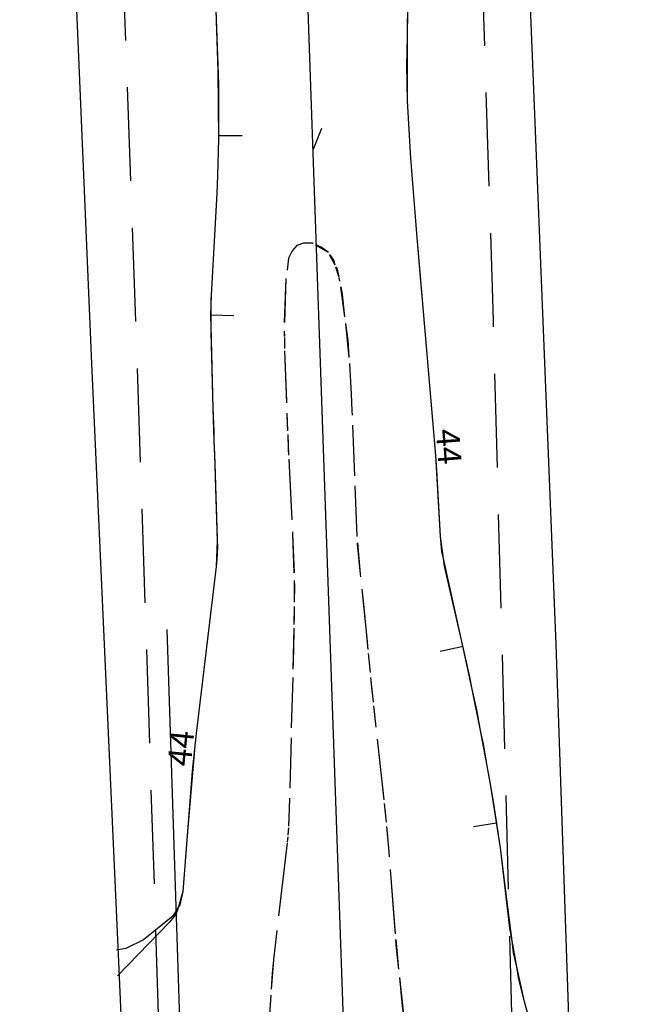
# Model space of a CAD drawing. Units: metres. Extents: x 25506270 to 25509794, y 6698875 to 6700986.
# Drawn here: x 25507006 to 25507032, y 6699006 to 6699048 of the extents above; entities that cross this region are included whole.
import ezdxf
from ezdxf.enums import TextEntityAlignment as Align

# ---------------------------------------------------------------- set-up
doc = ezdxf.new("R2010")
doc.units = ezdxf.units.M
doc.linetypes.add('zm105', pattern=[12, 10, -2])
doc.linetypes.add('zm106', pattern=[6, 4, -2])
doc.layers.get('0').update_dxf_attribs({"lineweight": 25})
for name, color, linetype, lineweight in [('25_0_0_Maanpinnan korkeus.Maanpinnan_korkeus_tekstit.Välikäyräluku.Anno_kork_välikäyräluku.0', 7, 'Continuous', 25), ('25_0_2520_Korkeusk�yr�', 7, 'Continuous', 25), ('25_0_2523_Apuk�yr�', 7, 'Continuous', 25), ('30_0_3019_Ojan virtaussuunta', 7, 'Continuous', 25), ('30_0_3033_Oja  2m', 7, 'Continuous', 25), ('75_0_75924_Kaide', 7, 'Continuous', 25), ('81_0_8114_Ajoradan reuna', 7, 'Continuous', 25), ('81_0_8118_Pientareen reuna', 7, 'Continuous', 25)]:
    doc.layers.add(name, color=color, linetype=linetype, lineweight=lineweight)
doc.styles.add('Arial', font='arial.ttf')
doc.linetypes.add('zm114', pattern='A,3,[24,KARTTA,S=0.8,R=0,X=0,Y=0],1', length=4)

# ---------------------------------------------------------------- blocks, each defined once
blk = doc.blocks.new('100')
at = {"color": 0, "linetype": 'Continuous'}
blk.add_line((0, 0), (1, 0), dxfattribs=at)

msp = doc.modelspace()

# ---------------------------------------------------------------- linework, layer by layer
at = {"layer": '25_0_2520_Korkeusk�yr�', "color": 42}
for p, q in [((25507022.158, 6699047.493, 44), (25507022.179, 6699048.683, 44)), ((25507022.167, 6699044.791, 44), (25507022.158, 6699047.493, 44)), ((25507014.107, 6699043.317, 44), (25507015.107, 6699043.319, 44)), ((25507022.796, 6699036.311, 44), (25507022.558, 6699039.139, 44)), ((25507013.785, 6699036.501, 44), (25507013.775, 6699036.116, 44)), ((25507023.363, 6699029.671, 44), (25507022.796, 6699036.311, 44)), ((25507013.775, 6699036.116, 44), (25507013.772, 6699035.232, 44)), ((25507013.764, 6699035.665, 44), (25507014.764, 6699035.641, 44)), ((25507013.87, 6699031.667, 44), (25507013.911, 6699030.297, 44)), ((25507013.911, 6699030.297, 44), (25507013.942, 6699029.308, 44)), ((25507023.575, 6699026.215, 44), (25507023.363, 6699029.671, 44)), ((25507023.694, 6699025.277, 44), (25507023.575, 6699026.215, 44)), ((25507014.051, 6699026.023, 44), (25507014.009, 6699024.928, 44)), ((25507024.483, 6699021.735, 44), (25507023.694, 6699025.277, 44)), ((25507024.531, 6699021.519, 44), (25507023.555, 6699021.301, 44)), ((25507024.925, 6699019.693, 44), (25507024.483, 6699021.735, 44)), ((25507025.278, 6699017.937, 44), (25507024.925, 6699019.693, 44)), ((25507025.558, 6699016.433, 44), (25507025.278, 6699017.937, 44)), ((25507025.711, 6699015.561, 44), (25507025.558, 6699016.433, 44)), ((25507026.128, 6699012.934, 44), (25507025.711, 6699015.561, 44)), ((25507025.961, 6699013.987, 44), (25507024.973, 6699013.83, 44)), ((25507012.581, 6699011.073, 44), (25507012.399, 6699010.416, 44)), ((25507026.817, 6699007.863, 44), (25507026.619, 6699008.965, 44)), ((25507027.153, 6699006.364, 44), (25507026.817, 6699007.863, 44)), ((25507028.081, 6699003.052, 44), (25507027.153, 6699006.364, 44))]:
    msp.add_line(p, q, dxfattribs=at)
at = {"layer": '25_0_2520_Korkeusk�yr�', "color": 42, "elevation": 44, "flags": 128}
for points in [[(25507013.991, 6699048.683), (25507014.001, 6699048.213), (25507014.078, 6699046.07), (25507014.107, 6699043.176)], [(25507013.991, 6699048.683), (25507014.101, 6699045.517), (25507014.107, 6699043.176)], [(25507022.158, 6699047.493), (25507022.156, 6699047.996), (25507022.179, 6699048.683)], [(25507022.167, 6699044.791), (25507022.137, 6699046.316), (25507022.158, 6699047.493)], [(25507022.558, 6699039.139), (25507022.305, 6699042.35), (25507022.167, 6699044.791)], [(25507014.107, 6699043.176), (25507014.066, 6699041.617), (25507014.029, 6699040.838), (25507013.785, 6699036.501)], [(25507022.796, 6699036.311), (25507022.716, 6699037.254), (25507022.558, 6699039.139)], [(25507013.785, 6699036.501), (25507013.776, 6699036.322), (25507013.775, 6699036.116)], [(25507013.775, 6699036.116), (25507013.762, 6699035.585), (25507013.772, 6699035.232)], [(25507013.772, 6699035.232), (25507013.78, 6699034.943), (25507013.87, 6699031.667)], [(25507013.772, 6699035.232), (25507013.772, 6699035.184), (25507013.87, 6699031.667)], [(25507013.87, 6699031.667), (25507013.899, 6699030.688), (25507013.911, 6699030.297)], [(25507013.911, 6699030.297), (25507013.928, 6699029.71), (25507013.942, 6699029.308)], [(25507023.575, 6699026.215), (25507023.413, 6699029.043), (25507023.363, 6699029.671)], [(25507013.942, 6699029.308), (25507014.053, 6699026.085), (25507014.051, 6699026.023)], [(25507013.942, 6699029.308), (25507013.961, 6699028.731), (25507014.051, 6699026.023)], [(25507023.694, 6699025.277), (25507023.626, 6699025.579), (25507023.575, 6699026.215)], [(25507014.051, 6699026.023), (25507014.058, 6699025.795), (25507014.038, 6699025.216), (25507014.009, 6699024.928)], [(25507024.483, 6699021.735), (25507023.735, 6699024.951), (25507023.694, 6699025.277)], [(25507014.009, 6699024.928), (25507013.155, 6699017.813), (25507013.094, 6699017.276)], [(25507024.925, 6699019.693), (25507024.808, 6699020.278), (25507024.483, 6699021.735)], [(25507025.278, 6699017.937), (25507025.115, 6699018.818), (25507024.925, 6699019.693)], [(25507025.558, 6699016.433), (25507025.396, 6699017.352), (25507025.278, 6699017.937)], [(25507013.094, 6699017.276), (25507012.986, 6699016.199), (25507012.826, 6699014.19), (25507012.581, 6699011.073)], [(25507013.094, 6699017.276), (25507012.797, 6699013.799), (25507012.581, 6699011.073)], [(25507025.711, 6699015.561), (25507025.66, 6699015.883), (25507025.558, 6699016.433)], [(25507026.128, 6699012.934), (25507025.827, 6699014.902), (25507025.711, 6699015.561)], [(25507026.619, 6699008.965), (25507026.521, 6699009.51), (25507026.128, 6699012.934)], [(25507026.619, 6699008.965), (25507026.364, 6699010.958), (25507026.128, 6699012.934)], [(25507012.581, 6699011.073), (25507012.451, 6699010.501), (25507012.399, 6699010.416)], [(25507012.399, 6699010.416), (25507012.162, 6699010.022), (25507010.914, 6699009.003), (25507010.161, 6699008.644), (25507009.751, 6699008.564)], [(25507012.399, 6699010.416), (25507012.348, 6699010.229), (25507012.194, 6699009.986), (25507012.01, 6699009.759), (25507009.795, 6699007.475)], [(25507026.817, 6699007.863), (25507026.684, 6699008.453), (25507026.619, 6699008.965)], [(25507027.153, 6699006.364), (25507026.899, 6699007.404), (25507026.817, 6699007.863)]]:
    msp.add_lwpolyline(points, dxfattribs=at)
at = {"layer": '25_0_2523_Apuk�yr�', "color": 42, "linetype": 'zm105', "ltscale": 0.00458}
msp.add_line((25507018.133, 6699038.709, 43.5), (25507018.083, 6699038.731, 43.5), dxfattribs=at)
at = {"layer": '25_0_2523_Apuk�yr�', "color": 42, "linetype": 'zm105', "ltscale": 0.063931}
msp.add_line((25507018.795, 6699038.32, 43.5), (25507018.133, 6699038.709, 43.5), dxfattribs=at)
at = {"layer": '25_0_2523_Apuk�yr�', "color": 42, "linetype": 'zm105', "ltscale": 0.050586}
msp.add_line((25507019.081, 6699037.785, 43.5), (25507018.795, 6699038.32, 43.5), dxfattribs=at)
at = {"layer": '25_0_2523_Apuk�yr�', "color": 42, "linetype": 'zm105', "ltscale": 0.046197}
msp.add_line((25507019.246, 6699037.255, 43.5), (25507019.081, 6699037.785, 43.5), dxfattribs=at)
at = {"layer": '25_0_2523_Apuk�yr�', "color": 42, "linetype": 'zm105', "ltscale": 0.187368}
msp.add_line((25507016.98, 6699037.213, 43.5), (25507016.911, 6699034.966, 43.5), dxfattribs=at)
at = {"layer": '25_0_2523_Apuk�yr�', "color": 42, "linetype": 'zm105', "ltscale": 0.012727}
msp.add_line((25507019.277, 6699037.106, 43.5), (25507019.246, 6699037.255, 43.5), dxfattribs=at)
at = {"layer": '25_0_2523_Apuk�yr�', "color": 42, "linetype": 'zm105', "ltscale": 0.128096}
msp.add_line((25507019.495, 6699035.584, 43.5), (25507019.277, 6699037.106, 43.5), dxfattribs=at)
at = {"layer": '25_0_2523_Apuk�yr�', "color": 42, "linetype": 'zm105', "ltscale": 0.145184}
msp.add_line((25507019.682, 6699033.852, 43.5), (25507019.495, 6699035.584, 43.5), dxfattribs=at)
at = {"layer": '25_0_2523_Apuk�yr�', "color": 42, "linetype": 'zm105', "ltscale": 0.022183}
msp.add_line((25507016.911, 6699034.966, 43.5), (25507016.912, 6699034.699, 43.5), dxfattribs=at)
at = {"layer": '25_0_2523_Apuk�yr�', "color": 42, "linetype": 'zm105', "ltscale": 0.047122}
msp.add_line((25507016.912, 6699034.699, 43.5), (25507016.924, 6699034.134, 43.5), dxfattribs=at)
at = {"layer": '25_0_2523_Apuk�yr�', "color": 42, "linetype": 'zm105', "ltscale": 0.221678}
msp.add_line((25507016.924, 6699034.134, 43.5), (25507017.02, 6699031.476, 43.5), dxfattribs=at)
at = {"layer": '25_0_2523_Apuk�yr�', "color": 42, "linetype": 'zm105', "ltscale": 0.130372}
msp.add_line((25507019.772, 6699032.29, 43.5), (25507019.682, 6699033.852, 43.5), dxfattribs=at)
at = {"layer": '25_0_2523_Apuk�yr�', "color": 42, "linetype": 'zm105', "ltscale": 0.076293}
msp.add_line((25507017.02, 6699031.476, 43.5), (25507017.056, 6699030.561, 43.5), dxfattribs=at)
at = {"layer": '25_0_2523_Apuk�yr�', "color": 42, "linetype": 'zm105', "ltscale": 0.088104}
msp.add_line((25507017.056, 6699030.561, 43.5), (25507017.102, 6699029.505, 43.5), dxfattribs=at)
at = {"layer": '25_0_2523_Apuk�yr�', "color": 42, "linetype": 'zm105', "ltscale": 0.258277}
msp.add_line((25507017.102, 6699029.505, 43.5), (25507017.261, 6699026.303, 43.5), dxfattribs=at)
at = {"layer": '25_0_2523_Apuk�yr�', "color": 42, "linetype": 'zm105', "ltscale": 0.164418}
msp.add_line((25507017.261, 6699026.303, 43.5), (25507017.333, 6699024.331, 43.5), dxfattribs=at)
at = {"layer": '25_0_2523_Apuk�yr�', "color": 42, "linetype": 'zm105', "ltscale": 0.133504}
msp.add_line((25507020.164, 6699024.612, 43.5), (25507020.018, 6699026.208, 43.5), dxfattribs=at)
at = {"layer": '25_0_2523_Apuk�yr�', "color": 42, "linetype": 'zm105', "ltscale": 0.091671}
msp.add_line((25507017.333, 6699024.331, 43.5), (25507017.33, 6699023.231, 43.5), dxfattribs=at)
at = {"layer": '25_0_2523_Apuk�yr�', "color": 42, "linetype": 'zm105', "ltscale": 0.077898}
msp.add_line((25507017.33, 6699023.231, 43.5), (25507017.317, 6699022.297, 43.5), dxfattribs=at)
at = {"layer": '25_0_2523_Apuk�yr�', "color": 42, "linetype": 'zm105', "ltscale": 0.175053}
msp.add_line((25507017.317, 6699022.297, 43.5), (25507017.267, 6699020.197, 43.5), dxfattribs=at)
at = {"layer": '25_0_2523_Apuk�yr�', "color": 42, "linetype": 'zm105', "ltscale": 0.081989}
msp.add_line((25507020.581, 6699020.406, 43.5), (25507020.484, 6699021.385, 43.5), dxfattribs=at)
at = {"layer": '25_0_2523_Apuk�yr�', "color": 42, "linetype": 'zm105', "ltscale": 0.214493}
msp.add_line((25507017.267, 6699020.197, 43.5), (25507017.105, 6699014.189, 43.5), dxfattribs=at)
at = {"layer": '25_0_2523_Apuk�yr�', "color": 42, "linetype": 'zm105', "ltscale": 0.105303}
msp.add_line((25507020.711, 6699019.149, 43.5), (25507020.581, 6699020.406, 43.5), dxfattribs=at)
at = {"layer": '25_0_2523_Apuk�yr�', "color": 42, "linetype": 'zm105', "ltscale": 0.078711}
msp.add_line((25507020.811, 6699018.21, 43.5), (25507020.711, 6699019.149, 43.5), dxfattribs=at)
at = {"layer": '25_0_2523_Apuk�yr�', "color": 42, "linetype": 'zm105', "ltscale": 0.079544}
msp.add_line((25507021.26, 6699014.029, 43.5), (25507021.164, 6699014.979, 43.5), dxfattribs=at)
at = {"layer": '25_0_2523_Apuk�yr�', "color": 42, "linetype": 'zm105', "ltscale": 0.033699}
msp.add_line((25507017.105, 6699014.189, 43.5), (25507017.084, 6699013.785, 43.5), dxfattribs=at)
at = {"layer": '25_0_2523_Apuk�yr�', "color": 42, "linetype": 'zm105', "ltscale": 0.093492}
msp.add_line((25507021.362, 6699012.912, 43.5), (25507021.26, 6699014.029, 43.5), dxfattribs=at)
at = {"layer": '25_0_2523_Apuk�yr�', "color": 42, "linetype": 'zm105', "ltscale": 0.031849}
msp.add_line((25507017.084, 6699013.785, 43.5), (25507017.054, 6699013.404, 43.5), dxfattribs=at)
at = {"layer": '25_0_2523_Apuk�yr�', "color": 42, "linetype": 'zm105', "ltscale": 0.313058}
msp.add_line((25507017.026, 6699013.143, 43.5), (25507016.448, 6699008.153, 43.5), dxfattribs=at)
at = {"layer": '25_0_2523_Apuk�yr�', "color": 42, "linetype": 'zm105', "ltscale": 0.021854}
msp.add_line((25507017.054, 6699013.404, 43.5), (25507017.026, 6699013.143, 43.5), dxfattribs=at)
at = {"layer": '25_0_2523_Apuk�yr�', "color": 42, "linetype": 'zm105', "ltscale": 0.126276}
msp.add_line((25507021.794, 6699007.762, 43.5), (25507021.651, 6699009.27, 43.5), dxfattribs=at)
at = {"layer": '25_0_2523_Apuk�yr�', "color": 42, "linetype": 'zm105', "ltscale": 0.125321}
msp.add_line((25507016.448, 6699008.153, 43.5), (25507016.333, 6699006.653, 43.5), dxfattribs=at)
at = {"layer": '25_0_2523_Apuk�yr�', "color": 42, "linetype": 'zm105', "ltscale": 0.18357}
msp.add_line((25507022.028, 6699005.571, 43.5), (25507021.794, 6699007.762, 43.5), dxfattribs=at)
at = {"layer": '25_0_2523_Apuk�yr�', "color": 42, "linetype": 'zm105', "ltscale": 0.106413}
msp.add_line((25507016.333, 6699006.653, 43.5), (25507016.257, 6699005.378, 43.5), dxfattribs=at)
at = {"layer": '25_0_2523_Apuk�yr�', "color": 42, "linetype": 'zm105', "ltscale": 0.182362, "elevation": 43.5, "flags": 128}
msp.add_lwpolyline([(25507018.083, 6699038.731), (25507017.735, 6699038.723), (25507017.444, 6699038.628), (25507017.239, 6699038.401), (25507017.091, 6699038.085), (25507016.98, 6699037.213)], dxfattribs=at)
at = {"layer": '25_0_2523_Apuk�yr�', "color": 42, "linetype": 'zm105', "ltscale": 0.004621, "elevation": 43.5, "flags": 128}
msp.add_lwpolyline([(25507018.133, 6699038.709), (25507018.105, 6699038.725), (25507018.083, 6699038.731)], dxfattribs=at)
at = {"layer": '25_0_2523_Apuk�yr�', "color": 42, "linetype": 'zm105', "ltscale": 0.064308, "elevation": 43.5, "flags": 128}
msp.add_lwpolyline([(25507018.795, 6699038.32), (25507018.481, 6699038.553), (25507018.133, 6699038.709)], dxfattribs=at)
at = {"layer": '25_0_2523_Apuk�yr�', "color": 42, "linetype": 'zm105', "ltscale": 0.051102, "elevation": 43.5, "flags": 128}
msp.add_lwpolyline([(25507019.081, 6699037.785), (25507019.015, 6699037.997), (25507018.795, 6699038.32)], dxfattribs=at)
at = {"layer": '25_0_2523_Apuk�yr�', "color": 42, "linetype": 'zm105', "ltscale": 0.046633, "elevation": 43.5, "flags": 128}
msp.add_lwpolyline([(25507019.246, 6699037.255), (25507019.172, 6699037.614), (25507019.081, 6699037.785)], dxfattribs=at)
at = {"layer": '25_0_2523_Apuk�yr�', "color": 42, "linetype": 'zm105', "ltscale": 0.187389, "elevation": 43.5, "flags": 128}
msp.add_lwpolyline([(25507016.98, 6699037.213), (25507016.908, 6699035.273), (25507016.911, 6699034.966)], dxfattribs=at)
at = {"layer": '25_0_2523_Apuk�yr�', "color": 42, "linetype": 'zm105', "ltscale": 0.012765, "elevation": 43.5, "flags": 128}
msp.add_lwpolyline([(25507019.277, 6699037.106), (25507019.263, 6699037.2), (25507019.246, 6699037.255)], dxfattribs=at)
at = {"layer": '25_0_2523_Apuk�yr�', "color": 42, "linetype": 'zm105', "ltscale": 0.128233, "elevation": 43.5, "flags": 128}
msp.add_lwpolyline([(25507019.495, 6699035.584), (25507019.391, 6699036.55), (25507019.277, 6699037.106)], dxfattribs=at)
at = {"layer": '25_0_2523_Apuk�yr�', "color": 42, "linetype": 'zm105', "ltscale": 0.14531, "elevation": 43.5, "flags": 128}
msp.add_lwpolyline([(25507019.682, 6699033.852), (25507019.639, 6699034.58), (25507019.495, 6699035.584)], dxfattribs=at)
at = {"layer": '25_0_2523_Apuk�yr�', "color": 42, "linetype": 'zm105', "ltscale": 0.022189, "elevation": 43.5, "flags": 128}
msp.add_lwpolyline([(25507016.911, 6699034.966), (25507016.908, 6699034.893), (25507016.912, 6699034.699)], dxfattribs=at)
at = {"layer": '25_0_2523_Apuk�yr�', "color": 42, "linetype": 'zm105', "ltscale": 0.047124, "elevation": 43.5, "flags": 128}
msp.add_lwpolyline([(25507016.912, 6699034.699), (25507016.914, 6699034.514), (25507016.924, 6699034.134)], dxfattribs=at)
at = {"layer": '25_0_2523_Apuk�yr�', "color": 42, "linetype": 'zm105', "ltscale": 0.221679, "elevation": 43.5, "flags": 128}
msp.add_lwpolyline([(25507016.924, 6699034.134), (25507017, 6699031.991), (25507017.02, 6699031.476)], dxfattribs=at)
at = {"layer": '25_0_2523_Apuk�yr�', "color": 42, "linetype": 'zm105', "ltscale": 0.130384, "elevation": 43.5, "flags": 128}
msp.add_lwpolyline([(25507019.772, 6699032.29), (25507019.694, 6699033.736), (25507019.682, 6699033.852)], dxfattribs=at)
at = {"layer": '25_0_2523_Apuk�yr�', "color": 42, "linetype": 'zm105', "ltscale": 0.216064, "elevation": 43.5, "flags": 128}
msp.add_lwpolyline([(25507020.018, 6699026.208), (25507019.804, 6699031.567), (25507019.772, 6699032.29)], dxfattribs=at)
at = {"layer": '25_0_2523_Apuk�yr�', "color": 42, "linetype": 'zm105', "ltscale": 0.076294, "elevation": 43.5, "flags": 128}
msp.add_lwpolyline([(25507017.02, 6699031.476), (25507017.038, 6699030.969), (25507017.056, 6699030.561)], dxfattribs=at)
at = {"layer": '25_0_2523_Apuk�yr�', "color": 42, "linetype": 'zm105', "ltscale": 0.088105, "elevation": 43.5, "flags": 128}
msp.add_lwpolyline([(25507017.056, 6699030.561), (25507017.08, 6699029.947), (25507017.102, 6699029.505)], dxfattribs=at)
at = {"layer": '25_0_2523_Apuk�yr�', "color": 42, "linetype": 'zm105', "ltscale": 0.258277, "elevation": 43.5, "flags": 128}
msp.add_lwpolyline([(25507017.102, 6699029.505), (25507017.128, 6699028.925), (25507017.261, 6699026.303)], dxfattribs=at)
at = {"layer": '25_0_2523_Apuk�yr�', "color": 42, "linetype": 'zm105', "ltscale": 0.164432, "elevation": 43.5, "flags": 128}
msp.add_lwpolyline([(25507017.261, 6699026.303), (25507017.333, 6699024.533), (25507017.333, 6699024.331)], dxfattribs=at)
at = {"layer": '25_0_2523_Apuk�yr�', "color": 42, "linetype": 'zm105', "ltscale": 0.133528, "elevation": 43.5, "flags": 128}
msp.add_lwpolyline([(25507020.164, 6699024.612), (25507020.035, 6699025.889), (25507020.018, 6699026.208)], dxfattribs=at)
at = {"layer": '25_0_2523_Apuk�yr�', "color": 42, "linetype": 'zm105', "ltscale": 0.259728, "elevation": 43.5, "flags": 128}
msp.add_lwpolyline([(25507020.484, 6699021.385), (25507020.436, 6699021.873), (25507020.164, 6699024.612)], dxfattribs=at)
at = {"layer": '25_0_2523_Apuk�yr�', "color": 42, "linetype": 'zm105', "ltscale": 0.259729, "elevation": 43.5, "flags": 128}
msp.add_lwpolyline([(25507020.484, 6699021.385), (25507020.299, 6699023.327), (25507020.164, 6699024.612)], dxfattribs=at)
at = {"layer": '25_0_2523_Apuk�yr�', "color": 42, "linetype": 'zm105', "ltscale": 0.091691, "elevation": 43.5, "flags": 128}
msp.add_lwpolyline([(25507017.333, 6699024.331), (25507017.342, 6699024.09), (25507017.33, 6699023.231)], dxfattribs=at)
at = {"layer": '25_0_2523_Apuk�yr�', "color": 42, "linetype": 'zm105', "ltscale": 0.077903, "elevation": 43.5, "flags": 128}
msp.add_lwpolyline([(25507017.33, 6699023.231), (25507017.329, 6699022.792), (25507017.317, 6699022.297)], dxfattribs=at)
at = {"layer": '25_0_2523_Apuk�yr�', "color": 42, "linetype": 'zm105', "ltscale": 0.175053, "elevation": 43.5, "flags": 128}
msp.add_lwpolyline([(25507017.317, 6699022.297), (25507017.315, 6699022.143), (25507017.284, 6699020.845), (25507017.267, 6699020.197)], dxfattribs=at)
at = {"layer": '25_0_2523_Apuk�yr�', "color": 42, "linetype": 'zm105', "ltscale": 0.081989, "elevation": 43.5, "flags": 128}
msp.add_lwpolyline([(25507020.581, 6699020.406), (25507020.538, 6699020.825), (25507020.484, 6699021.385)], dxfattribs=at)
at = {"layer": '25_0_2523_Apuk�yr�', "color": 42, "linetype": 'zm105', "ltscale": 0.105304, "elevation": 43.5, "flags": 128}
msp.add_lwpolyline([(25507020.711, 6699019.149), (25507020.643, 6699019.777), (25507020.581, 6699020.406)], dxfattribs=at)
at = {"layer": '25_0_2523_Apuk�yr�', "color": 42, "linetype": 'zm105', "ltscale": 0.078711, "elevation": 43.5, "flags": 128}
msp.add_lwpolyline([(25507020.811, 6699018.21), (25507020.754, 6699018.73), (25507020.711, 6699019.149)], dxfattribs=at)
at = {"layer": '25_0_2523_Apuk�yr�', "color": 42, "linetype": 'zm105', "ltscale": 0.260013, "elevation": 43.5, "flags": 128}
for points in [[(25507021.164, 6699014.979), (25507021.11, 6699015.51), (25507020.811, 6699018.21)], [(25507021.164, 6699014.979), (25507020.868, 6699017.683), (25507020.811, 6699018.21)]]:
    msp.add_lwpolyline(points, dxfattribs=at)
at = {"layer": '25_0_2523_Apuk�yr�', "color": 42, "linetype": 'zm105', "ltscale": 0.079547, "elevation": 43.5, "flags": 128}
msp.add_lwpolyline([(25507021.26, 6699014.029), (25507021.221, 6699014.453), (25507021.164, 6699014.979)], dxfattribs=at)
at = {"layer": '25_0_2523_Apuk�yr�', "color": 42, "linetype": 'zm105', "ltscale": 0.033705, "elevation": 43.5, "flags": 128}
msp.add_lwpolyline([(25507017.105, 6699014.189), (25507017.095, 6699013.927), (25507017.084, 6699013.785)], dxfattribs=at)
at = {"layer": '25_0_2523_Apuk�yr�', "color": 42, "linetype": 'zm105', "ltscale": 0.093498, "elevation": 43.5, "flags": 128}
msp.add_lwpolyline([(25507021.362, 6699012.912), (25507021.324, 6699013.395), (25507021.26, 6699014.029)], dxfattribs=at)
at = {"layer": '25_0_2523_Apuk�yr�', "color": 42, "linetype": 'zm105', "ltscale": 0.031853, "elevation": 43.5, "flags": 128}
msp.add_lwpolyline([(25507017.084, 6699013.785), (25507017.077, 6699013.665), (25507017.054, 6699013.404)], dxfattribs=at)
at = {"layer": '25_0_2523_Apuk�yr�', "color": 42, "linetype": 'zm105', "ltscale": 0.021854, "elevation": 43.5, "flags": 128}
msp.add_lwpolyline([(25507017.054, 6699013.404), (25507017.041, 6699013.273), (25507017.026, 6699013.143)], dxfattribs=at)
at = {"layer": '25_0_2523_Apuk�yr�', "color": 42, "linetype": 'zm105', "ltscale": 0.274544, "elevation": 43.5, "flags": 128}
for points in [[(25507021.651, 6699009.27), (25507021.621, 6699009.589), (25507021.362, 6699012.912)], [(25507021.651, 6699009.27), (25507021.414, 6699012.336), (25507021.362, 6699012.912)]]:
    msp.add_lwpolyline(points, dxfattribs=at)
at = {"layer": '25_0_2523_Apuk�yr�', "color": 42, "linetype": 'zm105', "ltscale": 0.126289, "elevation": 43.5, "flags": 128}
msp.add_lwpolyline([(25507021.794, 6699007.762), (25507021.699, 6699008.651), (25507021.651, 6699009.27)], dxfattribs=at)
at = {"layer": '25_0_2523_Apuk�yr�', "color": 42, "linetype": 'zm105', "ltscale": 0.12535, "elevation": 43.5, "flags": 128}
msp.add_lwpolyline([(25507016.448, 6699008.153), (25507016.388, 6699007.58), (25507016.333, 6699006.653)], dxfattribs=at)
at = {"layer": '25_0_2523_Apuk�yr�', "color": 42, "linetype": 'zm105', "ltscale": 0.183605, "elevation": 43.5, "flags": 128}
msp.add_lwpolyline([(25507022.028, 6699005.571), (25507021.944, 6699006.179), (25507021.794, 6699007.762)], dxfattribs=at)
at = {"layer": '25_0_2523_Apuk�yr�', "color": 42, "linetype": 'zm105', "ltscale": 0.106438, "elevation": 43.5, "flags": 128}
msp.add_lwpolyline([(25507016.333, 6699006.653), (25507016.272, 6699005.858), (25507016.257, 6699005.378)], dxfattribs=at)
at = {"layer": '30_0_3033_Oja  2m', "color": 151, "flags": 128}
msp.add_lwpolyline([(25507019.794, 6698993.138), (25507019.472, 6699004.359), (25507016.736, 6699082.831), (25507016.659, 6699084.209)], dxfattribs=at)
at = {"layer": '75_0_75924_Kaide', "color": 0, "linetype": 'zm114', "ltscale": 3.320112, "flags": 128}
msp.add_lwpolyline([(25507011.904, 6699022.239), (25507013.382, 6698976.736), (25507014.212, 6698941.13), (25507014.251, 6698939.439), (25507014.479, 6698931.185), (25507015.17, 6698906.233)], dxfattribs=at)
at = {"layer": '81_0_8114_Ajoradan reuna', "color": 0, "flags": 128}
for points in [[(25507031.958, 6698906.233), (25507031.558, 6698927.527), (25507030.806, 6698955.23), (25507029.96, 6698978.567), (25507028.495, 6699021.606), (25507026.841, 6699062.964), (25507025.419, 6699092.366), (25507020.406, 6699193.611), (25507017.822, 6699239.79), (25507015.679, 6699273.881), (25507013.42, 6699309.46)], [(25507013.119, 6698906.233), (25507012.73, 6698926.541), (25507011.87, 6698956.638), (25507010.97, 6698982.951), (25507009.859, 6699008.073), (25507008.708, 6699033.592), (25507007.081, 6699071.811), (25507006.208, 6699092.33), (25507005.057, 6699119.039), (25507004.104, 6699138.724), (25507002.239, 6699176.943), (25507000.532, 6699211.035), (25506998.707, 6699244.174), (25506996.524, 6699280.846), (25506995.175, 6699301.959)]]:
    msp.add_lwpolyline(points, dxfattribs=at)
at = {"layer": '81_0_8118_Pientareen reuna', "color": 0, "linetype": 'zm106', "flags": 128}
for points in [[(25507026.955, 6698993.169), (25507025.826, 6699035.411), (25507024.768, 6699069.172), (25507020.958, 6699145.478), (25507018.947, 6699185.8), (25507016.407, 6699231.626), (25507013.655, 6699279.145), (25507011.433, 6699314.388), (25507009.316, 6699345.715), (25507005.519, 6699393.591), (25507003.531, 6699422.09)], [(25507011.764, 6698999.401), (25507010.571, 6699035.816), (25507009.619, 6699062.063), (25507006.867, 6699120.483), (25507004.539, 6699165.462), (25507001.999, 6699220.39), (25507000.623, 6699242.721), (25506999.67, 6699260.289), (25506995.225, 6699324.742), (25506993.109, 6699353.529), (25506989.039, 6699421.745)]]:
    msp.add_lwpolyline(points, dxfattribs=at)

# ---------------------------------------------------------------- block references
at = {"layer": '30_0_3019_Ojan virtaussuunta', "color": 151, "rotation": 68.27364000000001}
msp.add_blockref('100', (25507018.135, 6699042.699), dxfattribs=at)

# ---------------------------------------------------------------- texts
at = {"layer": '25_0_0_Maanpinnan korkeus.Maanpinnan_korkeus_tekstit.Välikäyräluku.Anno_kork_välikäyräluku.0', "color": 42, "style": 'Arial'}
for rotation, p in [(274.3949, (25507023.921, 6699030.049)), (84.2585, (25507012.501, 6699017.181))]:
    msp.add_text('44', height=1, rotation=rotation, dxfattribs=at).set_placement(p, align=Align.MIDDLE_CENTER)

doc.saveas('drawing.dxf')
